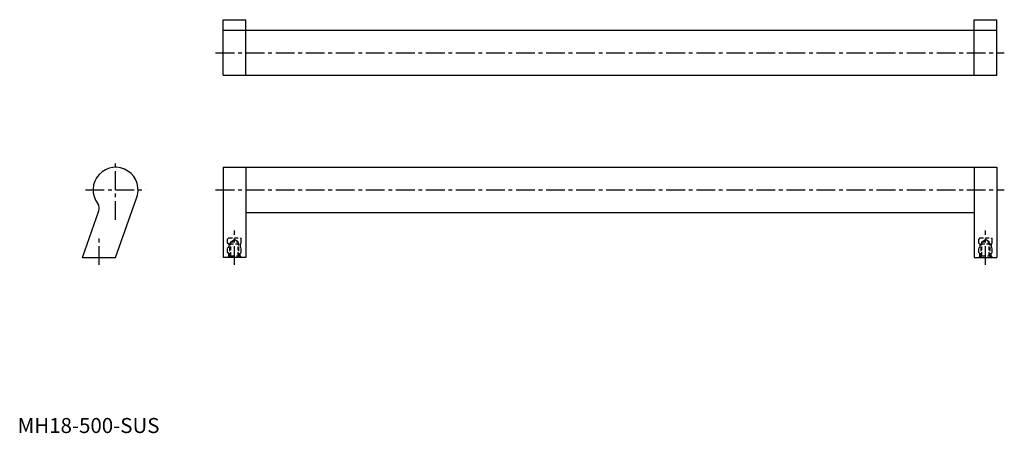
# Model space of a CAD drawing. Extents: x 1 to 657, y 0 to 275.
import ezdxf

# ---------------------------------------------------------------- set-up
doc = ezdxf.new("R2010")
doc.units = 0
doc.header["$LTSCALE"] = 10
doc.header["$MEASUREMENT"] = 0
doc.linetypes.add('CENTER', pattern=[2, 1.25, -0.25, 0.25, -0.25])
doc.linetypes.add('HIDDEN', pattern=[0.375, 0.25, -0.125])
doc.layers.get('0').update_dxf_attribs({"linetype": 'CONTINUOUS'})
doc.layers.add('1', color=1, linetype='CENTER')
doc.layers.add('2', color=2, linetype='HIDDEN')
doc.styles.add('Standard1', font='ARIAL.TTF')

msp = doc.modelspace()

# ---------------------------------------------------------------- linework, layer by layer
for p, q in [((136.81, 238), (136.81, 275)), ((136.81, 275), (151.81, 275)), ((151.81, 238), (151.81, 275)), ((636.81, 275), (651.81, 275)), ((636.81, 238), (636.81, 275)), ((651.81, 238), (651.81, 275)), ((136.81, 268), (651.81, 268)), ((136.81, 238), (651.81, 238)), ((136.81, 176.82), (651.81, 176.82)), ((136.81, 176.82), (136.81, 116.82)), ((151.81, 176.82), (151.81, 116.82)), ((636.81, 176.82), (636.81, 116.82)), ((651.81, 176.82), (651.81, 116.82)), ((65.18, 116.82), (78.86, 155.67)), ((43.18, 116.82), (54.11, 147.87)), ((151.81, 146.82), (636.81, 146.82)), ((43.18, 116.82), (65.18, 116.82)), ((151.81, 116.82), (136.81, 116.82)), ((636.81, 116.82), (651.81, 116.82))]:
    msp.add_line(p, q)
for centre, radius, start, end in [((65.18, 161.82), 15, 335.79352, 217.90395), ((49.4, 149.54), 5, 340.6, 37.90395)]:
    msp.add_arc(centre, radius, start, end)
at = {"layer": '1'}
for p, q in [((131.81, 253), (656.81, 253)), ((65.18, 141.82), (65.18, 181.82)), ((45.18, 161.82), (85.18, 161.82)), ((131.81, 161.82), (656.81, 161.82)), ((144.31, 111.82), (144.31, 134.82)), ((644.31, 111.82), (644.31, 134.82)), ((54.18, 111.82), (54.18, 130.82))]:
    msp.add_line(p, q, dxfattribs=at)
at = {"layer": '2'}
for p, q in [((140.56, 129.82), (139.81, 129.07)), ((139.81, 126.42), (139.81, 129.07)), ((140.56, 125.67), (139.81, 126.42)), ((140.56, 129.82), (148.06, 129.82)), ((140.56, 125.67), (140.56, 123.77)), ((141.31, 125.82), (141.85, 126.76)), ((141.31, 125.82), (147.31, 125.82)), ((141.31, 117.28), (141.31, 125.82)), ((141.85, 127.32), (144.31, 128.8)), ((141.85, 127.32), (146.76, 127.32)), ((141.85, 117.82), (141.85, 127.32)), ((146.76, 127.32), (144.31, 128.8)), ((146.76, 117.82), (146.76, 127.32)), ((147.31, 125.82), (146.76, 126.76)), ((147.31, 117.28), (147.31, 125.82)), ((148.06, 129.82), (148.81, 129.07)), ((148.06, 125.67), (148.81, 126.42)), ((148.06, 125.67), (148.06, 123.77)), ((148.81, 126.42), (148.81, 129.07)), ((640.56, 129.82), (639.81, 129.07)), ((639.81, 126.42), (639.81, 129.07)), ((640.56, 125.67), (639.81, 126.42)), ((640.56, 129.82), (648.06, 129.82)), ((640.56, 125.67), (640.56, 123.77)), ((641.31, 125.82), (641.85, 126.76)), ((641.31, 117.28), (641.31, 125.82)), ((641.31, 125.82), (647.31, 125.82)), ((641.85, 127.32), (644.31, 128.8)), ((641.85, 117.82), (641.85, 127.32)), ((641.85, 127.32), (646.76, 127.32)), ((646.76, 127.32), (644.31, 128.8)), ((646.76, 117.82), (646.76, 127.32)), ((647.31, 125.82), (646.76, 126.76)), ((647.31, 117.28), (647.31, 125.82)), ((648.06, 129.82), (648.81, 129.07)), ((648.06, 125.67), (648.81, 126.42)), ((648.06, 125.67), (648.06, 123.77)), ((648.81, 126.42), (648.81, 129.07)), ((140.56, 123.77), (139.81, 123.02)), ((139.81, 120.22), (139.81, 123.02)), ((139.81, 120.22), (139.81, 123.02)), ((140.56, 119.47), (139.81, 120.22)), ((140.56, 117.57), (140.56, 119.47)), ((148.06, 123.77), (148.81, 123.02)), ((148.06, 119.47), (148.81, 120.22)), ((148.06, 117.57), (148.06, 119.47)), ((148.81, 120.22), (148.81, 123.02)), ((148.81, 120.22), (148.81, 123.02)), ((640.56, 123.77), (639.81, 123.02)), ((639.81, 120.22), (639.81, 123.02)), ((639.81, 120.22), (639.81, 123.02)), ((640.56, 119.47), (639.81, 120.22)), ((640.56, 117.57), (640.56, 119.47)), ((648.06, 123.77), (648.81, 123.02)), ((648.06, 119.47), (648.81, 120.22)), ((648.06, 117.57), (648.06, 119.47)), ((648.81, 120.22), (648.81, 123.02)), ((648.81, 120.22), (648.81, 123.02)), ((140.56, 117.57), (139.81, 116.82)), ((140.85, 116.82), (141.85, 117.82)), ((141.85, 117.82), (146.76, 117.82)), ((146.76, 117.82), (147.76, 116.82)), ((148.06, 117.57), (148.81, 116.82)), ((640.56, 117.57), (639.81, 116.82)), ((640.85, 116.82), (641.85, 117.82)), ((641.85, 117.82), (646.76, 117.82)), ((646.76, 117.82), (647.76, 116.82)), ((648.06, 117.57), (648.81, 116.82))]:
    msp.add_line(p, q, dxfattribs=at)

# ---------------------------------------------------------------- texts
at = {"color": 3, "style": 'Standard1'}
msp.add_text('MH18-500-SUS', height=10, dxfattribs=at).set_placement((0, 0))

doc.saveas('drawing.dxf')
